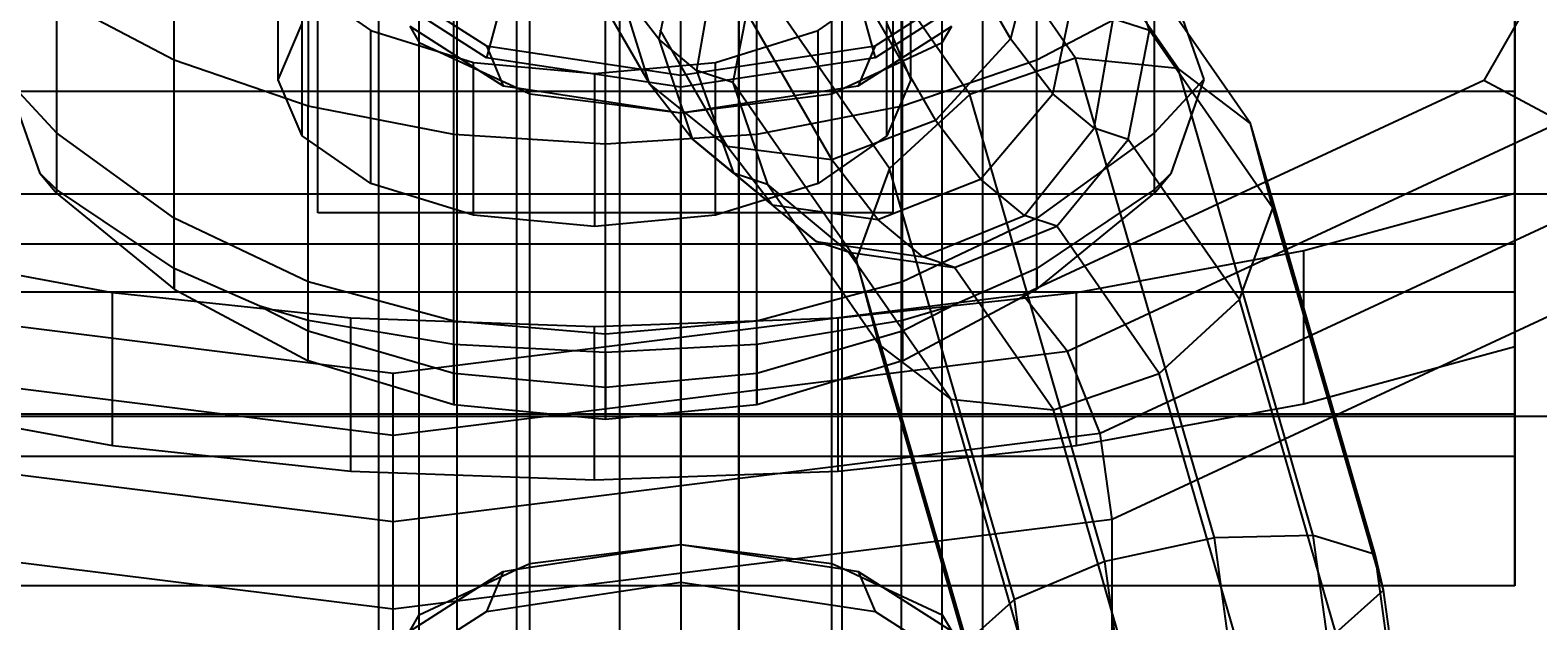
# Model space of a CAD drawing. Extents: x -4038 to 3600, y -5121 to 4550.
# Drawn here: x -556 to -530, y -1418 to -1408 of the extents above; entities that cross this region are included whole.
import ezdxf

# ---------------------------------------------------------------- set-up
doc = ezdxf.new("R2010")
doc.units = 0
doc.layers.get('0').update_dxf_attribs({"linetype": 'CONTINUOUS'})
for name, color, linetype in [('010', 4, 'CONTINUOUS'), ('1', 7, 'CONTINUOUS'), ('EINBETONIERTE_PFOSTEN__ADL', 4, 'CONTINUOUS')]:
    doc.layers.add(name, color=color, linetype=linetype)
doc.dimstyles.get("Standard").update_dxf_attribs({"dimtxt": 0.18, "dimasz": 0.18, "dimexe": 0.18, "dimexo": 0.0625, "dimgap": 0.09, "dimtad": 0, "dimtih": 1, "dimtoh": 1, "dimzin": 0, "dimcen": 0.09, "dimazin": 3, "dimtfac": 1, "dimtofl": 0, "dimtmove": 0, "dimatfit": 3})

# ---------------------------------------------------------------- blocks, each defined once
blk = doc.blocks.new('DIMENSION3')
at = {"layer": '010', "color": 4}
for p, q in [((-787.5, -1376.490011), (-787.5, -1990.834336)), ((787.5, -1376.490011), (787.5, -1990.834336))]:
    blk.add_line(p, q, dxfattribs=at)
at = {"layer": '010', "color": 3}
for p, q in [((-713.639418, -1940.310723), (-787.5, -1953.334336)), ((-713.639418, -1966.35795), (-713.639418, -1940.310723)), ((787.5, -1953.334336), (713.639419, -1940.310723)), ((713.639419, -1940.310723), (713.639419, -1966.35795)), ((-787.5, -1953.334336), (-98.4375, -1953.334336)), ((-787.5, -1953.334336), (-713.639418, -1966.35795)), ((98.4375, -1953.334336), (787.5, -1953.334336)), ((713.639419, -1966.35795), (787.5, -1953.334336))]:
    blk.add_line(p, q, dxfattribs=at)
at = {"layer": '010', "width": 0.6}
blk.add_text('1575', height=2.5, dxfattribs=at).set_placement((-93.75, -1961.459336))
blk = doc.blocks.new('DIMENSION8')
at = {"layer": 'EINBETONIERTE_PFOSTEN__ADL', "color": 4}
for p, q in [((-125, 4550), (-4037.5, 4550)), ((-125, -4550), (-4037.5, -4550))]:
    blk.add_line(p, q, dxfattribs=at)
at = {"layer": 'EINBETONIERTE_PFOSTEN__ADL', "color": 3}
for p, q in [((-4000, 4550), (-4013.023613, 4476.139419)), ((-4000, 137.8125), (-4000, 4550)), ((-3986.976387, 4476.139419), (-4000, 4550)), ((-4013.023613, 4476.139419), (-3986.976387, 4476.139419)), ((-4000, -4550), (-4000, -137.8125)), ((-4013.023613, -4476.139419), (-4000, -4550)), ((-3986.976387, -4476.139419), (-4013.023613, -4476.139419)), ((-4000, -4550), (-3986.976387, -4476.139419))]:
    blk.add_line(p, q, dxfattribs=at)
at = {"layer": 'EINBETONIERTE_PFOSTEN__ADL', "width": 0.6}
blk.add_text('9100', height=3.5, rotation=90, dxfattribs=at).set_placement((-3985.625, -131.25))
blk = doc.blocks.new('DIMENSION9')
at = {"layer": 'EINBETONIERTE_PFOSTEN__ADL', "color": 4}
for p, q in [((-125, 4550), (-4037.5, 4550)), ((-125, -4550), (-4037.5, -4550))]:
    blk.add_line(p, q, dxfattribs=at)
at = {"layer": 'EINBETONIERTE_PFOSTEN__ADL', "color": 3}
for p, q in [((-4000, 4550), (-4013.023613, 4476.139419)), ((-4000, 137.8125), (-4000, 4550)), ((-3986.976387, 4476.139419), (-4000, 4550)), ((-4013.023613, 4476.139419), (-3986.976387, 4476.139419)), ((-4000, -4550), (-4000, -137.8125)), ((-4013.023613, -4476.139419), (-4000, -4550)), ((-3986.976387, -4476.139419), (-4013.023613, -4476.139419)), ((-4000, -4550), (-3986.976387, -4476.139419))]:
    blk.add_line(p, q, dxfattribs=at)
at = {"layer": 'EINBETONIERTE_PFOSTEN__ADL', "width": 0.6}
blk.add_text('9100', height=3.5, rotation=90, dxfattribs=at).set_placement((-3985.625, -131.25))
blk = doc.blocks.new('DIMENSION10')
at = {"layer": 'EINBETONIERTE_PFOSTEN__ADL', "color": 4}
for p, q in [((-125, 4550), (-4037.5, 4550)), ((-125, -4550), (-4037.5, -4550))]:
    blk.add_line(p, q, dxfattribs=at)
at = {"layer": 'EINBETONIERTE_PFOSTEN__ADL', "color": 3}
for p, q in [((-4000, 4550), (-4013.023613, 4476.139419)), ((-4000, 137.8125), (-4000, 4550)), ((-3986.976387, 4476.139419), (-4000, 4550)), ((-4013.023613, 4476.139419), (-3986.976387, 4476.139419)), ((-4000, -4550), (-4000, -137.8125)), ((-4013.023613, -4476.139419), (-4000, -4550)), ((-3986.976387, -4476.139419), (-4013.023613, -4476.139419)), ((-4000, -4550), (-3986.976387, -4476.139419))]:
    blk.add_line(p, q, dxfattribs=at)
at = {"layer": 'EINBETONIERTE_PFOSTEN__ADL', "width": 0.6}
blk.add_text('9100', height=3.5, rotation=90, dxfattribs=at).set_placement((-3985.625, -131.25))
blk = doc.blocks.new('DIMENSION11')
at = {"layer": 'EINBETONIERTE_PFOSTEN__ADL', "color": 4}
for p, q in [((-3600, -125), (-3600, -5120.845553)), ((3600, -125), (3600, -5120.845553))]:
    blk.add_line(p, q, dxfattribs=at)
at = {"layer": 'EINBETONIERTE_PFOSTEN__ADL', "color": 3}
for p, q in [((-3526.139419, -5070.32194), (-3600, -5083.345553)), ((-3526.139419, -5096.369167), (-3526.139419, -5070.32194)), ((3600, -5083.345553), (3526.139419, -5070.32194)), ((3526.139419, -5070.32194), (3526.139419, -5096.369167)), ((-3600, -5083.345553), (-137.8125, -5083.345553)), ((-3600, -5083.345553), (-3526.139419, -5096.369167)), ((137.8125, -5083.345553), (3600, -5083.345553)), ((3526.139419, -5096.369167), (3600, -5083.345553))]:
    blk.add_line(p, q, dxfattribs=at)
at = {"layer": 'EINBETONIERTE_PFOSTEN__ADL', "width": 0.6}
blk.add_text('7200', height=3.5, dxfattribs=at).set_placement((-131.25, -5097.720553))

msp = doc.modelspace()

# ---------------------------------------------------------------- linework, layer by layer
at = {"color": 0}
for p, q in [((-546.059602, -1425.634246, 2160.005329), (-546.059602, -1389.775804, 2141.179227)), ((-543.98905, -1425.634246, 2160.005329), (-543.98905, -1389.775804, 2141.179227)), ((-547.852753, -1426.115486, 2159.088702), (-547.852753, -1390.257044, 2140.2626)), ((-542.195899, -1426.115486, 2159.088702), (-542.195899, -1390.257044, 2140.2626)), ((-548.888029, -1426.949018, 2157.501058), (-548.888029, -1391.090576, 2138.674955)), ((-541.160622, -1426.949018, 2157.501058), (-541.160622, -1391.090576, 2138.674955)), ((-548.888029, -1427.911497, 2155.667804), (-548.888029, -1392.053056, 2136.841701)), ((-541.160622, -1427.911497, 2155.667804), (-541.160622, -1392.053056, 2136.841701)), ((-547.852753, -1428.745029, 2154.08016), (-547.852753, -1392.886587, 2135.254057)), ((-542.195899, -1428.745029, 2154.08016), (-542.195899, -1392.886587, 2135.254057)), ((-546.059602, -1429.226269, 2153.163533), (-546.059602, -1393.367827, 2134.33743)), ((-543.98905, -1393.367827, 2134.33743), (-543.98905, -1429.226269, 2153.163533)), ((-530.5, -1393.9533, 2202.932983), (-530.5, -1410.920051, 2170.513043)), ((-530.5, -1409.141399, 2266.647514), (-530.5, -1396.652187, 2282.139391)), ((-530.5, -1413.578055, 2171.904091), (-530.5, -1397.725655, 2202.194737)), ((-530.5, -1398.575532, 2284.441725), (-530.5, -1411.799403, 2268.038562)), ((-530.5, -1403.095024, 2210.302841), (-530.5, -1412.628237, 2227.769853)), ((-528, -1403.678121, 2150.223161), (-531.039091, -1408.954761, 2140.183289)), ((-545, -1417.02342, 2157.07327), (-545, -1404.63075, 2150.560074)), ((-538.136119, -1408.565165, 2117.645336), (-540.702803, -1404.87209, 2126.52534)), ((-551.476226, -1405.130292, 2188.688032), (-551.476226, -1409.401961, 2186.356624)), ((-547.625, -1417.350646, 2156.450657), (-547.625, -1404.957976, 2149.93746)), ((-542.375, -1417.350646, 2156.450657), (-542.375, -1404.957976, 2149.93746)), ((-541.143774, -1409.401961, 2186.356624), (-541.143774, -1405.130292, 2188.688032)), ((-536.350517, -1408.749368, 2118.397671), (-538.860647, -1405.137665, 2127.082015)), ((-548.943719, -1409.894483, 2186.946196), (-548.943719, -1405.359704, 2189.421206)), ((-543.676281, -1409.894483, 2186.946196), (-543.676281, -1405.359704, 2189.421206)), ((-530.5, -1415.491349, 2226.87398), (-530.5, -1405.397359, 2208.379496)), ((-553.810198, -1408.602148, 2185.39921), (-553.810198, -1405.647008, 2187.012078)), ((-551.31, -1411.255162, 2176.296059), (-551.31, -1405.496153, 2173.282122)), ((-546.31, -1410.060787, 2187.14527), (-546.31, -1405.437167, 2189.668768)), ((-539.972739, -1409.20053, 2117.538334), (-542.482869, -1405.588828, 2126.222677)), ((-541.31, -1405.496153, 2173.282122), (-541.31, -1411.255162, 2176.296059)), ((-538.809802, -1408.602148, 2185.39921), (-538.809802, -1405.647008, 2187.012078)), ((-549.546633, -1418.244645, 2154.749645), (-549.546633, -1405.851975, 2148.236448)), ((-540.453367, -1418.244645, 2154.749645), (-540.453367, -1405.851975, 2148.236448)), ((-552, -1408.941228, 2180.764105), (-552, -1406.283224, 2179.373057)), ((-544.990342, -1406.381018, 2131.218148), (-545.382378, -1408.236073, 2131.65215)), ((-541, -1408.941228, 2180.764105), (-541, -1406.283224, 2179.373057)), ((-538.813913, -1406.456755, 2135.759735), (-539.268297, -1408.230921, 2136.414074)), ((-535.094385, -1409.70378, 2119.593751), (-537.450007, -1406.314391, 2127.743541)), ((-536.848862, -1408.086966, 2128.332664), (-537.450007, -1406.314391, 2127.743541)), ((-551.31, -1411.255162, 2176.296059), (-551.31, -1406.618335, 2185.156073)), ((-541.31, -1406.618335, 2185.156073), (-541.31, -1411.255162, 2176.296059)), ((-540.14244, -1406.714446, 2139.302534), (-539.268297, -1408.230921, 2136.414074)), ((-544.393313, -1406.876315, 2128.96163), (-544.723569, -1408.782623, 2129.162128)), ((-550.468575, -1407.014648, 2143.874745), (-548.379765, -1408.35218, 2141.329822)), ((-548.379765, -1408.558381, 2175.329197), (-550.468575, -1407.22085, 2177.87412)), ((-550.25, -1419.465869, 2152.426019), (-550.25, -1407.073199, 2145.912823)), ((-543.723879, -1407.095828, 2126.255125), (-544.093305, -1408.989291, 2126.613989)), ((-541.368257, -1410.485216, 2118.105334), (-543.723879, -1407.095828, 2126.255125)), ((-541.620235, -1408.35218, 2141.329822), (-539.531425, -1407.014648, 2143.874745)), ((-539.531425, -1407.22085, 2177.87412), (-541.620235, -1408.558381, 2175.329197)), ((-539.75, -1419.465869, 2152.426019), (-539.75, -1407.073199, 2145.912823)), ((-551.581338, -1407.259165, 2177.508237), (-550.389087, -1408.086527, 2175.92732)), ((-551.581338, -1409.917169, 2178.899285), (-551.581338, -1407.259165, 2177.508237)), ((-548.085872, -1407.485002, 2175.222035), (-548.379765, -1408.558381, 2175.329197)), ((-546.416312, -1407.495882, 2137.814118), (-545.542169, -1409.012357, 2134.925657)), ((-545.542169, -1409.012357, 2134.925657), (-546.058357, -1407.359079, 2134.04106)), ((-545.382378, -1408.236073, 2131.65215), (-546.058357, -1407.359079, 2134.04106)), ((-542.610913, -1408.086527, 2175.92732), (-541.418663, -1407.259165, 2177.508237)), ((-541.914127, -1407.485002, 2175.222035), (-541.620235, -1408.558381, 2175.329197)), ((-541.418663, -1409.917169, 2178.899285), (-541.418663, -1407.259165, 2177.508237)), ((-538.52997, -1409.188803, 2133.804827), (-538.137934, -1407.333748, 2133.370825)), ((-536.480426, -1407.304208, 2183.845513), (-535.905677, -1408.936749, 2180.726066)), ((-555.855942, -1407.525782, 2184.110748), (-555.855942, -1409.863454, 2181.211051)), ((-553.810198, -1408.602148, 2185.39921), (-555.855942, -1407.525782, 2184.110748)), ((-543.924345, -1407.646376, 2141.561097), (-542.374331, -1410.335362, 2136.439334)), ((-541.740861, -1407.621967, 2140.526782), (-540.5715, -1409.65059, 2136.662824)), ((-536.764059, -1407.525782, 2184.110748), (-538.809802, -1408.602148, 2185.39921)), ((-536.764059, -1409.863454, 2181.211051), (-536.764059, -1407.525782, 2184.110748)), ((-552, -1408.941228, 2180.764105), (-551.581338, -1407.965288, 2182.628924)), ((-549.711438, -1408.00828, 2144.133642), (-548.515166, -1408.774291, 2142.676152)), ((-549.711438, -1408.00828, 2144.133642), (-549.546633, -1408.294423, 2143.589197)), ((-545, -1409.069273, 2174.357122), (-545, -1407.951468, 2174.334489)), ((-541.484834, -1408.774291, 2142.676152), (-540.288562, -1408.00828, 2144.133642)), ((-541.418663, -1407.965288, 2182.628924), (-541, -1408.941228, 2180.764105)), ((-540.453367, -1408.294423, 2143.589197), (-540.288562, -1408.00828, 2144.133642)), ((-537.809381, -1409.786606, 2131.081301), (-537.479125, -1407.880298, 2130.880803)), ((-536.848862, -1408.086966, 2128.332664), (-537.479125, -1407.880298, 2130.880803)), ((-550.389087, -1408.086527, 2175.92732), (-548.604759, -1408.639352, 2174.870985)), ((-550.389087, -1410.744531, 2177.318368), (-550.389087, -1408.086527, 2175.92732)), ((-549.546633, -1420.687093, 2150.102394), (-549.546633, -1408.294423, 2143.589197)), ((-549.546633, -1408.294423, 2143.589197), (-548.515166, -1408.774291, 2142.676152)), ((-544.723569, -1408.782623, 2129.162128), (-545.382378, -1408.236073, 2131.65215)), ((-545.382378, -1408.236073, 2131.65215), (-544.803842, -1409.970239, 2132.316411)), ((-545.363083, -1408.073129, 2139.667445), (-544.193722, -1410.101752, 2135.803486)), ((-544.395241, -1408.639352, 2174.870985), (-542.610913, -1408.086527, 2175.92732)), ((-542.610913, -1410.744531, 2177.318368), (-542.610913, -1408.086527, 2175.92732)), ((-541.484834, -1408.774291, 2142.676152), (-540.453367, -1408.294423, 2143.589197)), ((-539.268297, -1408.230921, 2136.414074), (-540.5715, -1409.65059, 2136.662824)), ((-540.453367, -1420.687093, 2150.102394), (-540.453367, -1408.294423, 2143.589197)), ((-538.52997, -1409.188803, 2133.804827), (-539.268297, -1408.230921, 2136.414074)), ((-537.218288, -1409.98043, 2128.691528), (-536.848862, -1408.086966, 2128.332664)), ((-534.704301, -1411.172669, 2120.913087), (-536.848862, -1408.086966, 2128.332664)), ((-548.379765, -1408.35218, 2141.329822), (-545, -1408.863071, 2140.357748)), ((-548.379765, -1408.35218, 2141.329822), (-548.085872, -1409.049181, 2142.153117)), ((-545, -1408.863071, 2140.357748), (-541.620235, -1408.35218, 2141.329822)), ((-541.620235, -1408.35218, 2141.329822), (-541.914127, -1409.049181, 2142.153117)), ((-551.476226, -1409.401961, 2186.356624), (-553.810198, -1408.602148, 2185.39921)), ((-553.810198, -1411.35096, 2181.989527), (-553.810198, -1408.602148, 2185.39921)), ((-548.604759, -1408.639352, 2174.870985), (-546.5, -1408.833479, 2174.500049)), ((-548.604759, -1411.297356, 2176.262033), (-548.604759, -1408.639352, 2174.870985)), ((-548.515166, -1408.774291, 2142.676152), (-548.085872, -1409.049181, 2142.153117)), ((-548.515166, -1408.774291, 2142.676152), (-547.846525, -1409.085362, 2142.084277)), ((-545, -1409.069273, 2174.357122), (-548.379765, -1408.558381, 2175.329197)), ((-546.5, -1408.833479, 2174.500049), (-544.395241, -1408.639352, 2174.870985)), ((-541.620235, -1408.558381, 2175.329197), (-545, -1409.069273, 2174.357122)), ((-544.093305, -1408.989291, 2126.613989), (-544.723569, -1408.782623, 2129.162128)), ((-544.723569, -1408.782623, 2129.162128), (-544.083253, -1410.568042, 2129.592885)), ((-544.395241, -1411.297356, 2176.262033), (-544.395241, -1408.639352, 2174.870985)), ((-542.153474, -1409.085362, 2142.084277), (-541.484834, -1408.774291, 2142.676152)), ((-541.914127, -1409.049181, 2142.153117), (-541.484834, -1408.774291, 2142.676152)), ((-538.809802, -1408.602148, 2185.39921), (-541.143774, -1409.401961, 2186.356624)), ((-538.136119, -1408.565165, 2117.645336), (-539.972739, -1409.20053, 2117.538334)), ((-538.809802, -1411.35096, 2181.989527), (-538.809802, -1408.602148, 2185.39921)), ((-535.72164, -1416.908662, 2111.848426), (-538.136119, -1408.565165, 2117.645336)), ((-536.350517, -1408.749368, 2118.397671), (-538.136119, -1408.565165, 2117.645336)), ((-534.001886, -1416.865322, 2112.758853), (-536.350517, -1408.749368, 2118.397671)), ((-535.094385, -1409.70378, 2119.593751), (-536.350517, -1408.749368, 2118.397671)), ((-556.139575, -1410.56929, 2177.606619), (-556.714324, -1408.936749, 2180.726066)), ((-556.714324, -1408.936749, 2180.726066), (-555.855942, -1409.863454, 2181.211051)), ((-551.581338, -1409.917169, 2178.899285), (-552, -1408.941228, 2180.764105)), ((-548.085872, -1409.049181, 2142.153117), (-547.846525, -1409.085362, 2142.084277)), ((-546.5, -1408.833479, 2174.500049), (-546.5, -1411.491483, 2175.891097)), ((-544.193722, -1410.101752, 2135.803486), (-545.542169, -1409.012357, 2134.925657)), ((-544.803842, -1409.970239, 2132.316411), (-545.542169, -1409.012357, 2134.925657)), ((-545, -1409.515648, 2141.265571), (-545, -1408.863071, 2140.357748)), ((-541.948744, -1412.074994, 2119.194411), (-544.093305, -1408.989291, 2126.613989)), ((-544.093305, -1408.989291, 2126.613989), (-543.49216, -1410.761866, 2127.203111)), ((-542.153474, -1409.085362, 2142.084277), (-541.914127, -1409.049181, 2142.153117)), ((-541, -1408.941228, 2180.764105), (-541.418663, -1409.917169, 2178.899285)), ((-531.039091, -1408.954761, 2140.183289), (-539.052914, -1412.683018, 2133.089528)), ((-536.764059, -1409.863454, 2181.211051), (-535.905677, -1408.936749, 2180.726066)), ((-535.905677, -1408.936749, 2180.726066), (-536.480426, -1410.56929, 2177.606619)), ((-529.694228, -1409.67177, 2139.682963), (-531.039091, -1408.954761, 2140.183289)), ((-562.5, -1409.141399, 2266.647514), (-530.5, -1409.141399, 2266.647514)), ((-547.846525, -1409.085362, 2142.084277), (-545, -1409.515648, 2141.265571)), ((-547.846525, -1409.085362, 2142.084277), (-547.625, -1409.188422, 2141.888185)), ((-547.625, -1421.581092, 2148.401382), (-547.625, -1409.188422, 2141.888185)), ((-547.625, -1409.188422, 2141.888185), (-545, -1409.515648, 2141.265571)), ((-545, -1409.515648, 2141.265571), (-542.153474, -1409.085362, 2142.084277)), ((-545, -1409.515648, 2141.265571), (-542.375, -1409.188422, 2141.888185)), ((-542.375, -1409.188422, 2141.888185), (-542.153474, -1409.085362, 2142.084277)), ((-542.375, -1421.581092, 2148.401382), (-542.375, -1409.188422, 2141.888185)), ((-539.972739, -1409.20053, 2117.538334), (-541.368257, -1410.485216, 2118.105334)), ((-537.624108, -1417.316484, 2111.899516), (-539.972739, -1409.20053, 2117.538334)), ((-539.787532, -1410.667686, 2133.89228), (-538.52997, -1409.188803, 2133.804827)), ((-537.809381, -1409.786606, 2131.081301), (-538.52997, -1409.188803, 2133.804827)), ((-530.5, -1414.751442, 2247.555471), (-530.5, -1409.141399, 2266.647514)), ((-548.943719, -1409.894483, 2186.946196), (-551.476226, -1409.401961, 2186.356624)), ((-551.476226, -1412.456277, 2182.567987), (-551.476226, -1409.401961, 2186.356624)), ((-545, -1409.515648, 2141.265571), (-545, -1421.908318, 2147.778768)), ((-541.143774, -1409.401961, 2186.356624), (-543.676281, -1409.894483, 2186.946196)), ((-541.143774, -1412.456277, 2182.567987), (-541.143774, -1409.401961, 2186.356624)), ((-555.855942, -1409.863454, 2181.211051), (-555.855942, -1410.913516, 2177.637492)), ((-553.810198, -1411.35096, 2181.989527), (-555.855942, -1409.863454, 2181.211051)), ((-540.5715, -1409.65059, 2136.662824), (-542.374331, -1410.335362, 2136.439334)), ((-539.787532, -1410.667686, 2133.89228), (-540.5715, -1409.65059, 2136.662824)), ((-539.021716, -1411.303008, 2130.997817), (-537.809381, -1409.786606, 2131.081301)), ((-536.764059, -1409.863454, 2181.211051), (-538.809802, -1411.35096, 2181.989527)), ((-529.694228, -1409.67177, 2139.682963), (-538.276457, -1413.664466, 2132.086053)), ((-537.218288, -1409.98043, 2128.691528), (-537.809381, -1409.786606, 2131.081301)), ((-536.764059, -1410.913516, 2177.637492), (-536.764059, -1409.863454, 2181.211051)), ((-532.925652, -1417.198076, 2114.38685), (-535.094385, -1409.70378, 2119.593751)), ((-534.704301, -1411.172669, 2120.913087), (-535.094385, -1409.70378, 2119.593751)), ((-550.389087, -1410.744531, 2177.318368), (-551.581338, -1409.917169, 2178.899285)), ((-546.31, -1410.060787, 2187.14527), (-548.943719, -1409.894483, 2186.946196)), ((-548.943719, -1413.136928, 2182.924201), (-548.943719, -1409.894483, 2186.946196)), ((-543.676281, -1409.894483, 2186.946196), (-546.31, -1410.060787, 2187.14527)), ((-546.31, -1413.366755, 2183.044479), (-546.31, -1410.060787, 2187.14527)), ((-544.083253, -1410.568042, 2129.592885), (-544.803842, -1409.970239, 2132.316411)), ((-544.803842, -1409.970239, 2132.316411), (-543.409753, -1411.118848, 2133.032942)), ((-542.374331, -1410.335362, 2136.439334), (-544.193722, -1410.101752, 2135.803486)), ((-543.409753, -1411.118848, 2133.032942), (-544.193722, -1410.101752, 2135.803486)), ((-543.676281, -1413.136928, 2182.924201), (-543.676281, -1409.894483, 2186.946196)), ((-541.418663, -1409.917169, 2178.899285), (-542.610913, -1410.744531, 2177.318368)), ((-538.459298, -1411.48743, 2128.723976), (-537.218288, -1409.98043, 2128.691528)), ((-535.284788, -1412.762447, 2122.002164), (-537.218288, -1409.98043, 2128.691528)), ((-541.573656, -1411.374131, 2133.60975), (-542.374331, -1410.335362, 2136.439334)), ((-555.855942, -1410.852194, 2177.066048), (-556.139575, -1410.56929, 2177.606619)), ((-556.139575, -1410.56929, 2177.606619), (-555.855942, -1410.913516, 2177.637492)), ((-543.49216, -1410.761866, 2127.203111), (-544.083253, -1410.568042, 2129.592885)), ((-544.083253, -1410.568042, 2129.592885), (-542.643938, -1411.754171, 2130.13848)), ((-541.368257, -1410.485216, 2118.105334), (-541.948744, -1412.074994, 2119.194411)), ((-539.199524, -1417.979512, 2112.898434), (-541.368257, -1410.485216, 2118.105334)), ((-536.480426, -1410.56929, 2177.606619), (-536.764059, -1410.852194, 2177.066048)), ((-536.764059, -1410.913516, 2177.637492), (-536.480426, -1410.56929, 2177.606619)), ((-553.810198, -1412.22649, 2174.440054), (-555.855942, -1410.852194, 2177.066048)), ((-555.855942, -1410.852194, 2177.066048), (-555.855942, -1410.913516, 2177.637492)), ((-555.855942, -1410.913516, 2177.637492), (-553.810198, -1412.585702, 2177.787466)), ((-548.604759, -1411.297356, 2176.262033), (-550.389087, -1410.744531, 2177.318368)), ((-542.610913, -1410.744531, 2177.318368), (-544.395241, -1411.297356, 2176.262033)), ((-541.558661, -1413.543883, 2120.513747), (-543.49216, -1410.761866, 2127.203111)), ((-543.49216, -1410.761866, 2127.203111), (-542.08152, -1411.938592, 2127.864638)), ((-541.573656, -1411.374131, 2133.60975), (-539.787532, -1410.667686, 2133.89228)), ((-539.021716, -1411.303008, 2130.997817), (-539.787532, -1410.667686, 2133.89228)), ((-536.764059, -1410.852194, 2177.066048), (-538.809802, -1412.22649, 2174.440054)), ((-538.809802, -1412.585702, 2177.787466), (-536.764059, -1410.913516, 2177.637492)), ((-528.70972, -1410.908215, 2139.690671), (-537.708051, -1415.094494, 2131.725432)), ((-536.764059, -1410.852194, 2177.066048), (-536.764059, -1410.913516, 2177.637492)), ((-750, -1410.923091, 2262.440318), (750, -1410.923091, 2262.440318)), ((-750, -1410.923091, 2223.559682), (750, -1410.923091, 2223.559682)), ((-542.643938, -1411.754171, 2130.13848), (-543.409753, -1411.118848, 2133.032942)), ((-543.409753, -1411.118848, 2133.032942), (-541.573656, -1411.374131, 2133.60975)), ((-535.284788, -1412.762447, 2122.002164), (-534.704301, -1411.172669, 2120.913087)), ((-532.781314, -1417.817763, 2116.296196), (-534.704301, -1411.172669, 2120.913087)), ((-530.5, -1410.920051, 2170.513043), (-534.168092, -1411.916707, 2168.60864)), ((-530.5, -1413.578055, 2171.904091), (-530.5, -1410.920051, 2170.513043)), ((-551.476226, -1412.456277, 2182.567987), (-553.810198, -1411.35096, 2181.989527)), ((-553.810198, -1412.585702, 2177.787466), (-553.810198, -1411.35096, 2181.989527)), ((-541.31, -1411.255162, 2176.296059), (-551.31, -1411.255162, 2176.296059)), ((-546.5, -1411.491483, 2175.891097), (-548.604759, -1411.297356, 2176.262033)), ((-544.395241, -1411.297356, 2176.262033), (-546.5, -1411.491483, 2175.891097)), ((-540.791287, -1412.023187, 2130.652721), (-541.573656, -1411.374131, 2133.60975)), ((-538.809802, -1411.35096, 2181.989527), (-541.143774, -1412.456277, 2182.567987)), ((-540.791287, -1412.023187, 2130.652721), (-539.021716, -1411.303008, 2130.997817)), ((-538.459298, -1411.48743, 2128.723976), (-539.021716, -1411.303008, 2130.997817)), ((-538.809802, -1412.585702, 2177.787466), (-538.809802, -1411.35096, 2181.989527)), ((-540.239365, -1412.204167, 2128.421313), (-538.459298, -1411.48743, 2128.723976)), ((-536.680306, -1414.047133, 2122.569165), (-538.459298, -1411.48743, 2128.723976)), ((-530.5, -1411.799403, 2268.038562), (-562.5, -1411.799403, 2268.038562)), ((-554.881527, -1412.645362, 2167.216332), (-558.831909, -1411.916707, 2168.60864)), ((-542.08152, -1411.938592, 2127.864638), (-542.643938, -1411.754171, 2130.13848)), ((-542.643938, -1411.754171, 2130.13848), (-540.791287, -1412.023187, 2130.652721)), ((-540.302528, -1414.498296, 2121.709827), (-542.08152, -1411.938592, 2127.864638)), ((-542.08152, -1411.938592, 2127.864638), (-540.239365, -1412.204167, 2128.421313)), ((-534.168092, -1411.916707, 2168.60864), (-538.118473, -1412.645362, 2167.216332)), ((-534.168092, -1414.574711, 2169.999688), (-534.168092, -1411.916707, 2168.60864)), ((-530.5, -1411.799403, 2268.038562), (-530.5, -1417.739449, 2247.823458)), ((-552.321033, -1412.878051, 2173.195055), (-553.810198, -1412.22649, 2174.440054)), ((-553.810198, -1412.22649, 2174.440054), (-553.810198, -1412.585702, 2177.787466)), ((-540.025758, -1418.720088, 2114.577521), (-541.948744, -1412.074994, 2119.194411)), ((-541.948744, -1412.074994, 2119.194411), (-541.558661, -1413.543883, 2120.513747)), ((-540.239365, -1412.204167, 2128.421313), (-540.791287, -1412.023187, 2130.652721)), ((-538.809802, -1412.22649, 2174.440054), (-540.298967, -1412.878051, 2173.195055)), ((-538.516926, -1414.682498, 2122.462162), (-540.239365, -1412.204167, 2128.421313)), ((-538.809802, -1412.22649, 2174.440054), (-538.809802, -1412.585702, 2177.787466)), ((-548.943719, -1413.136928, 2182.924201), (-551.476226, -1412.456277, 2182.567987)), ((-551.476226, -1413.828249, 2177.898907), (-551.476226, -1412.456277, 2182.567987)), ((-541.143774, -1412.456277, 2182.567987), (-543.676281, -1413.136928, 2182.924201)), ((-541.143774, -1413.828249, 2177.898907), (-541.143774, -1412.456277, 2182.567987)), ((-528.349365, -1412.332793, 2140.204349), (-537.5, -1416.589927, 2132.104292)), ((-562.5, -1412.628237, 2227.769853), (-530.5, -1412.628237, 2227.769853)), ((-550, -1414.047655, 2130.493031), (-560.947086, -1412.683018, 2133.089528)), ((-550.739285, -1413.089335, 2166.367991), (-554.881527, -1412.645362, 2167.216332)), ((-554.881527, -1415.303366, 2168.60738), (-554.881527, -1412.645362, 2167.216332)), ((-553.810198, -1412.585702, 2177.787466), (-551.476226, -1413.828249, 2177.898907)), ((-539.052914, -1412.683018, 2133.089528), (-550, -1414.047655, 2130.493031)), ((-538.118473, -1412.645362, 2167.216332), (-542.260716, -1413.089335, 2166.367991)), ((-541.143774, -1413.828249, 2177.898907), (-538.809802, -1412.585702, 2177.787466)), ((-538.276457, -1413.664466, 2132.086053), (-539.052914, -1412.683018, 2133.089528)), ((-538.118473, -1415.303366, 2168.60738), (-538.118473, -1412.645362, 2167.216332)), ((-530.5, -1412.628237, 2227.769853), (-530.5, -1414.751442, 2247.555471)), ((-551.476226, -1413.125032, 2172.723126), (-552.321033, -1412.878051, 2173.195055)), ((-552.321033, -1412.878051, 2173.195055), (-551.476226, -1413.309005, 2173.060208)), ((-540.298967, -1412.878051, 2173.195055), (-541.143774, -1413.125032, 2172.723126)), ((-541.143774, -1413.309005, 2173.060208), (-540.298967, -1412.878051, 2173.195055)), ((-536.680306, -1414.047133, 2122.569165), (-535.284788, -1412.762447, 2122.002164)), ((-533.607547, -1418.558339, 2117.975283), (-535.284788, -1412.762447, 2122.002164)), ((-548.943719, -1413.545215, 2171.920244), (-551.476226, -1413.125032, 2172.723126)), ((-551.476226, -1413.125032, 2172.723126), (-551.476226, -1413.309005, 2173.060208)), ((-546.5, -1413.238464, 2166.083036), (-550.739285, -1413.089335, 2166.367991)), ((-550.739285, -1415.747339, 2167.759039), (-550.739285, -1413.089335, 2166.367991)), ((-546.31, -1413.366755, 2183.044479), (-548.943719, -1413.136928, 2182.924201)), ((-548.943719, -1414.593405, 2177.967532), (-548.943719, -1413.136928, 2182.924201)), ((-542.260716, -1413.089335, 2166.367991), (-546.5, -1413.238464, 2166.083036)), ((-546.5, -1415.896468, 2167.474084), (-546.5, -1413.238464, 2166.083036)), ((-543.676281, -1413.136928, 2182.924201), (-546.31, -1413.366755, 2183.044479)), ((-541.143774, -1413.125032, 2172.723126), (-543.676281, -1413.545215, 2171.920244)), ((-543.676281, -1414.593405, 2177.967532), (-543.676281, -1413.136928, 2182.924201)), ((-542.260716, -1415.747339, 2167.759039), (-542.260716, -1413.089335, 2166.367991)), ((-541.143774, -1413.125032, 2172.723126), (-541.143774, -1413.309005, 2173.060208)), ((-551.476226, -1413.309005, 2173.060208), (-548.943719, -1414.042179, 2172.830797)), ((-551.476226, -1413.828249, 2177.898907), (-551.476226, -1413.309005, 2173.060208)), ((-546.31, -1414.851767, 2177.990703), (-546.31, -1413.366755, 2183.044479)), ((-543.676281, -1414.042179, 2172.830797), (-541.143774, -1413.309005, 2173.060208)), ((-541.143774, -1413.309005, 2173.060208), (-541.143774, -1413.828249, 2177.898907)), ((-550, -1415.125894, 2129.305392), (-561.723543, -1413.664466, 2132.086053)), ((-538.276457, -1413.664466, 2132.086053), (-550, -1415.125894, 2129.305392)), ((-546.31, -1413.687093, 2171.649144), (-548.943719, -1413.545215, 2171.920244)), ((-548.943719, -1413.545215, 2171.920244), (-548.943719, -1414.042179, 2172.830797)), ((-543.676281, -1413.545215, 2171.920244), (-546.31, -1413.687093, 2171.649144)), ((-546.31, -1413.687093, 2171.649144), (-546.31, -1414.289742, 2172.753334)), ((-543.676281, -1413.545215, 2171.920244), (-543.676281, -1414.042179, 2172.830797)), ((-539.88142, -1419.339775, 2116.486867), (-541.558661, -1413.543883, 2120.513747)), ((-541.558661, -1413.543883, 2120.513747), (-540.302528, -1414.498296, 2121.709827)), ((-537.708051, -1415.094494, 2131.725432), (-538.276457, -1413.664466, 2132.086053)), ((-534.168092, -1414.574711, 2169.999688), (-530.5, -1413.578055, 2171.904091)), ((-548.943719, -1414.593405, 2177.967532), (-551.476226, -1413.828249, 2177.898907)), ((-550, -1415.125894, 2129.305392), (-550, -1414.047655, 2130.493031)), ((-548.943719, -1414.042179, 2172.830797), (-546.31, -1414.289742, 2172.753334)), ((-548.943719, -1414.042179, 2172.830797), (-548.943719, -1414.593405, 2177.967532)), ((-546.31, -1414.289742, 2172.753334), (-543.676281, -1414.042179, 2172.830797)), ((-541.143774, -1413.828249, 2177.898907), (-543.676281, -1414.593405, 2177.967532)), ((-543.676281, -1414.042179, 2172.830797), (-543.676281, -1414.593405, 2177.967532)), ((-538.516926, -1414.682498, 2122.462162), (-536.680306, -1414.047133, 2122.569165)), ((-535.182963, -1419.221367, 2118.974201), (-536.680306, -1414.047133, 2122.569165)), ((-546.31, -1414.289742, 2172.753334), (-546.31, -1414.851767, 2177.990703)), ((-558.831909, -1414.574711, 2169.999688), (-554.881527, -1415.303366, 2168.60738)), ((-538.805185, -1419.672529, 2118.114864), (-540.302528, -1414.498296, 2121.709827)), ((-540.302528, -1414.498296, 2121.709827), (-538.516926, -1414.682498, 2122.462162)), ((-538.118473, -1415.303366, 2168.60738), (-534.168092, -1414.574711, 2169.999688)), ((-750, -1414.790011, 2243), (750, -1414.790011, 2243)), ((-562.5, -1414.751442, 2247.555471), (-530.5, -1414.751442, 2247.555471)), ((-546.31, -1414.851767, 2177.990703), (-548.943719, -1414.593405, 2177.967532)), ((-543.676281, -1414.593405, 2177.967532), (-546.31, -1414.851767, 2177.990703)), ((-537.085431, -1419.629188, 2119.025291), (-538.516926, -1414.682498, 2122.462162)), ((-550, -1416.626778, 2128.809952), (-562.291949, -1415.094494, 2131.725432)), ((-537.708051, -1415.094494, 2131.725432), (-550, -1416.626778, 2128.809952)), ((-537.5, -1416.589927, 2132.104292), (-537.708051, -1415.094494, 2131.725432)), ((-554.881527, -1415.303366, 2168.60738), (-550.739285, -1415.747339, 2167.759039)), ((-550, -1416.626778, 2128.809952), (-550, -1415.125894, 2129.305392)), ((-542.260716, -1415.747339, 2167.759039), (-538.118473, -1415.303366, 2168.60738)), ((-530.5, -1415.491349, 2226.87398), (-562.5, -1415.491349, 2226.87398)), ((-530.5, -1417.739449, 2247.823458), (-530.5, -1415.491349, 2226.87398)), ((-550.739285, -1415.747339, 2167.759039), (-546.5, -1415.896468, 2167.474084)), ((-546.5, -1415.896468, 2167.474084), (-542.260716, -1415.747339, 2167.759039)), ((-550, -1418.148147, 2129.139465), (-562.5, -1416.589927, 2132.104292)), ((-537.5, -1416.589927, 2132.104292), (-550, -1418.148147, 2129.139465)), ((-550, -1418.148147, 2129.139465), (-550, -1416.626778, 2128.809952)), ((-537.5, -1425.441835, 2136.756575), (-537.5, -1416.589927, 2132.104292)), ((-535.72164, -1416.908662, 2111.848426), (-537.624108, -1417.316484, 2111.899516)), ((-534.001886, -1416.865322, 2112.758853), (-535.72164, -1416.908662, 2111.848426)), ((-534.303504, -1427.239689, 2111.294703), (-535.72164, -1416.908662, 2111.848426)), ((-532.622425, -1426.914602, 2112.220232), (-534.001886, -1416.865322, 2112.758853)), ((-532.925652, -1417.198076, 2114.38685), (-534.001886, -1416.865322, 2112.758853)), ((-547.846525, -1417.453706, 2156.254564), (-545, -1417.02342, 2157.07327)), ((-547.625, -1417.350646, 2156.450657), (-545, -1417.02342, 2157.07327)), ((-545, -1417.02342, 2157.07327), (-545, -1417.675997, 2157.981094)), ((-545, -1417.02342, 2157.07327), (-542.153474, -1417.453706, 2156.254564)), ((-545, -1417.02342, 2157.07327), (-542.375, -1417.350646, 2156.450657)), ((-531.651853, -1426.47761, 2113.889486), (-532.925652, -1417.198076, 2114.38685)), ((-532.781314, -1417.817763, 2116.296196), (-532.925652, -1417.198076, 2114.38685)), ((-548.515166, -1417.764777, 2155.66269), (-547.846525, -1417.453706, 2156.254564)), ((-548.085872, -1417.489886, 2156.185724), (-547.846525, -1417.453706, 2156.254564)), ((-547.846525, -1417.453706, 2156.254564), (-547.625, -1417.350646, 2156.450657)), ((-542.375, -1417.350646, 2156.450657), (-542.153474, -1417.453706, 2156.254564)), ((-542.153474, -1417.453706, 2156.254564), (-541.914127, -1417.489886, 2156.185724)), ((-542.153474, -1417.453706, 2156.254564), (-541.484833, -1417.764777, 2155.66269)), ((-537.624108, -1417.316484, 2111.899516), (-539.199524, -1417.979512, 2112.898434)), ((-536.244647, -1427.365764, 2111.360894), (-537.624108, -1417.316484, 2111.899516)), ((-548.515166, -1417.764777, 2155.66269), (-548.085872, -1417.489886, 2156.185724)), ((-548.085872, -1417.489886, 2156.185724), (-548.379765, -1418.186888, 2157.00902)), ((-548.379765, -1418.186888, 2157.00902), (-545, -1417.675997, 2157.981094)), ((-545, -1417.675997, 2157.981094), (-541.620235, -1418.186888, 2157.00902)), ((-541.914127, -1417.489886, 2156.185724), (-541.620235, -1418.186888, 2157.00902)), ((-541.914127, -1417.489886, 2156.185724), (-541.484833, -1417.764777, 2155.66269)), ((-530.5, -1417.739449, 2247.823458), (-562.5, -1417.739449, 2247.823458)), ((-549.711438, -1418.530788, 2154.2052), (-548.515166, -1417.764777, 2155.66269)), ((-549.546633, -1418.244645, 2154.749645), (-548.515166, -1417.764777, 2155.66269)), ((-541.484833, -1417.764777, 2155.66269), (-540.288562, -1418.530788, 2154.2052)), ((-541.484833, -1417.764777, 2155.66269), (-540.453367, -1418.244645, 2154.749645)), ((-539.199524, -1417.979512, 2112.898434), (-540.025758, -1418.720088, 2114.577521)), ((-537.925726, -1427.259046, 2112.401069), (-539.199524, -1417.979512, 2112.898434)), ((-533.607547, -1418.558339, 2117.975283), (-532.781314, -1417.817763, 2116.296196)), ((-531.651853, -1426.045804, 2115.855189), (-532.781314, -1417.817763, 2116.296196)), ((-550.468575, -1419.52442, 2154.464097), (-548.379765, -1418.186888, 2157.00902)), ((-550, -1427.000054, 2133.791748), (-550, -1418.148147, 2129.139465)), ((-549.711438, -1418.530788, 2154.2052), (-549.546633, -1418.244645, 2154.749645)), ((-541.620235, -1418.186888, 2157.00902), (-539.531425, -1419.52442, 2154.464097)), ((-540.453367, -1418.244645, 2154.749645), (-540.288562, -1418.530788, 2154.2052))]:
    msp.add_line(p, q, dxfattribs=at)

# ---------------------------------------------------------------- dimensions: what is measured, and where the dimension line sits
at = {"layer": '1'}
for picture in ['DIMENSION8', 'DIMENSION9', 'DIMENSION10', 'DIMENSION11', 'DIMENSION3']:
    dim = msp.add_linear_dim(base=(0, 0), p1=(0, 0), p2=(0, 0), dimstyle='STANDARD', dxfattribs=at)
    dim.commit()
    dim.dimension.update_dxf_attribs({"geometry": picture, "text_midpoint": (0, 0)})

doc.saveas('drawing.dxf')
